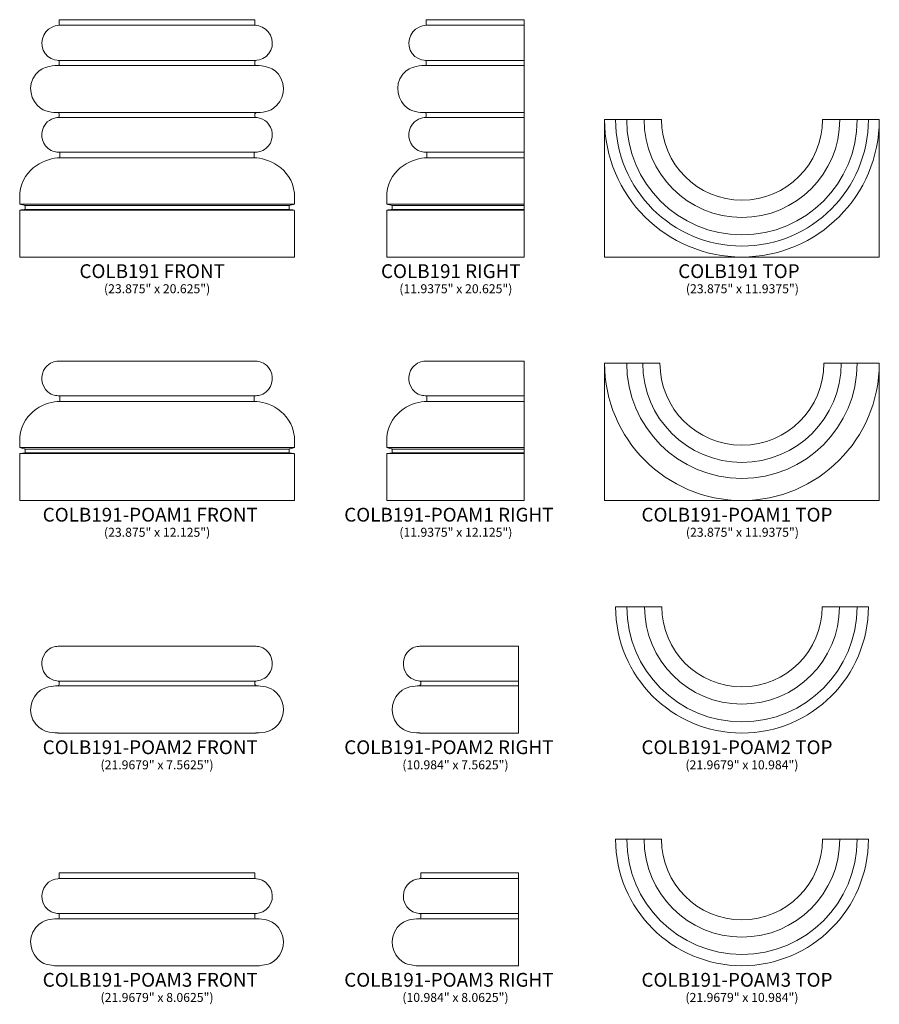
# Model space of a CAD drawing. Units: inches. Extents: x 31.5 to 106.2, y -1.5 to 84.1.
import ezdxf

# ---------------------------------------------------------------- set-up
doc = ezdxf.new("R2010")
doc.units = ezdxf.units.IN
doc.header["$MEASUREMENT"] = 0
doc.layers.add('Master Desktop', color=7, linetype='Continuous')
doc.styles.add('0', font='Arial', dxfattribs={"height": 1})
doc.styles.add('1', font='Arial', dxfattribs={"height": 1})
doc.styles.add('10', font='Arial', dxfattribs={"height": 1})
doc.styles.add('11', font='Arial', dxfattribs={"height": 1})
doc.styles.add('12', font='Arial', dxfattribs={"height": 1})
doc.styles.add('13', font='Arial', dxfattribs={"height": 1})
doc.styles.add('14', font='Arial', dxfattribs={"height": 1})
doc.styles.add('15', font='Arial', dxfattribs={"height": 1})
doc.styles.add('16', font='Arial', dxfattribs={"height": 1})
doc.styles.add('17', font='Arial', dxfattribs={"height": 1})
doc.styles.add('18', font='Arial', dxfattribs={"height": 1})
doc.styles.add('19', font='Arial', dxfattribs={"height": 1})
doc.styles.add('2', font='Arial', dxfattribs={"height": 1})
doc.styles.add('20', font='Arial', dxfattribs={"height": 1})
doc.styles.add('21', font='Arial', dxfattribs={"height": 1})
doc.styles.add('3', font='Arial', dxfattribs={"height": 1})
doc.styles.add('4', font='Arial', dxfattribs={"height": 1})
doc.styles.add('5', font='Arial', dxfattribs={"height": 1})
doc.styles.add('6', font='Arial', dxfattribs={"height": 1})
doc.styles.add('7', font='Arial', dxfattribs={"height": 1})
doc.styles.add('8', font='Arial', dxfattribs={"height": 1})
doc.styles.add('9', font='Arial', dxfattribs={"height": 1})

msp = doc.modelspace()

# ---------------------------------------------------------------- linework, layer by layer
at = {"layer": 'Master Desktop', "color": 250, "lineweight": 9}
for points, knots in [([(50.985, 84.105), (50.985, 84.105), (51.914, 84.105), (51.929, 84.105), (51.929, 84.105), (51.944, 84.105), (51.954, 84.095), (51.954, 84.082), (51.954, 84.082), (51.954, 84.07), (51.954, 83.709), (51.954, 83.672), (51.954, 83.672), (51.954, 83.635), (51.972, 83.626), (51.997, 83.616), (51.997, 83.616), (52.01, 83.611), (52.489, 83.579), (52.877, 83.288), (52.877, 83.288), (53.625, 82.726), (53.686, 81.52), (52.939, 80.911), (52.939, 80.911), (52.559, 80.602), (52.065, 80.569), (52.035, 80.565), (52.035, 80.565), (51.983, 80.559), (51.954, 80.531), (51.954, 80.505), (51.954, 80.505), (51.954, 80.479), (51.954, 80.214), (51.954, 80.193), (51.954, 80.193), (51.954, 80.172), (51.974, 80.138), (52.066, 80.124), (52.066, 80.124), (52.2, 80.104), (53.362, 80.177), (54.002, 79.357), (54.002, 79.357), (54.786, 78.353), (54.434, 77.028), (53.575, 76.406), (53.575, 76.406), (53.058, 76.032), (52.151, 76.036), (52.105, 76.025), (52.105, 76.025), (52.021, 76.007), (51.954, 75.957), (51.954, 75.913), (51.954, 75.913), (51.954, 75.869), (51.954, 75.734), (51.954, 75.69), (51.954, 75.69), (51.954, 75.646), (52, 75.621), (52.015, 75.615), (52.015, 75.615), (52.051, 75.6), (52.746, 75.581), (53.154, 75.031), (53.154, 75.031), (53.648, 74.366), (53.562, 73.462), (52.941, 72.927), (52.941, 72.927), (52.541, 72.582), (52.193, 72.609), (51.969, 72.581), (51.969, 72.581), (51.935, 72.577), (51.892, 72.566), (51.892, 72.546), (51.892, 72.546), (51.892, 72.526), (51.892, 72.149), (51.892, 72.136), (51.892, 72.136), (51.892, 72.123), (51.892, 72.095), (51.918, 72.095), (51.918, 72.095), (52.995, 72.105), (55.131, 71.302), (55.392, 69.018), (55.392, 69.018), (55.392, 68.956), (55.392, 68.099), (55.392, 68.093), (55.392, 68.093), (55.392, 68.086), (55.389, 68.082), (55.373, 68.075), (55.373, 68.075), (55.357, 68.068), (54.956, 67.964), (54.946, 67.961), (54.946, 67.961), (54.935, 67.958), (54.923, 67.951), (54.923, 67.941), (54.923, 67.941), (54.923, 67.93), (54.923, 67.669), (54.923, 67.651), (54.923, 67.651), (54.923, 67.632), (54.926, 67.619), (54.938, 67.615), (54.938, 67.615), (54.949, 67.611), (55.312, 67.563), (55.342, 67.559), (55.342, 67.559), (55.371, 67.555), (55.392, 67.533), (55.392, 67.503), (55.392, 67.503), (55.392, 67.472), (55.392, 63.48), (55.392, 63.48), (55.392, 63.48), (55.392, 63.48), (31.517, 63.48), (31.517, 63.48), (31.517, 63.48), (31.517, 63.48), (31.517, 67.472), (31.517, 67.503), (31.517, 67.503), (31.517, 67.533), (31.537, 67.555), (31.567, 67.559), (31.567, 67.559), (31.596, 67.563), (31.959, 67.611), (31.971, 67.615), (31.971, 67.615), (31.982, 67.619), (31.985, 67.632), (31.985, 67.651), (31.985, 67.651), (31.985, 67.669), (31.985, 67.93), (31.985, 67.941), (31.985, 67.941), (31.985, 67.951), (31.973, 67.958), (31.963, 67.961), (31.963, 67.961), (31.952, 67.964), (31.551, 68.068), (31.536, 68.075), (31.536, 68.075), (31.519, 68.082), (31.517, 68.086), (31.517, 68.093), (31.517, 68.093), (31.517, 68.099), (31.517, 68.956), (31.517, 69.018), (31.517, 69.018), (31.777, 71.302), (33.913, 72.105), (34.991, 72.095), (34.991, 72.095), (35.017, 72.095), (35.017, 72.123), (35.017, 72.136), (35.017, 72.136), (35.017, 72.149), (35.017, 72.526), (35.017, 72.546), (35.017, 72.546), (35.017, 72.566), (34.973, 72.577), (34.94, 72.581), (34.94, 72.581), (34.716, 72.609), (34.368, 72.582), (33.968, 72.927), (33.968, 72.927), (33.346, 73.462), (33.26, 74.366), (33.754, 75.031), (33.754, 75.031), (34.162, 75.581), (34.857, 75.6), (34.893, 75.615), (34.893, 75.615), (34.908, 75.621), (34.954, 75.646), (34.954, 75.69), (34.954, 75.69), (34.954, 75.734), (34.954, 75.869), (34.954, 75.913), (34.954, 75.913), (34.954, 75.957), (34.887, 76.007), (34.804, 76.025), (34.804, 76.025), (34.757, 76.036), (33.85, 76.032), (33.333, 76.406), (33.333, 76.406), (32.474, 77.028), (32.122, 78.353), (32.906, 79.357), (32.906, 79.357), (33.546, 80.177), (34.709, 80.104), (34.842, 80.124), (34.842, 80.124), (34.934, 80.138), (34.954, 80.172), (34.954, 80.193), (34.954, 80.193), (34.954, 80.214), (34.954, 80.479), (34.954, 80.505), (34.954, 80.505), (34.954, 80.531), (34.926, 80.559), (34.874, 80.565), (34.874, 80.565), (34.843, 80.569), (34.349, 80.602), (33.969, 80.911), (33.969, 80.911), (33.223, 81.52), (33.283, 82.726), (34.031, 83.288), (34.031, 83.288), (34.42, 83.579), (34.899, 83.611), (34.912, 83.616), (34.912, 83.616), (34.937, 83.626), (34.954, 83.635), (34.954, 83.672), (34.954, 83.672), (34.954, 83.709), (34.954, 84.07), (34.954, 84.082), (34.954, 84.082), (34.954, 84.095), (34.964, 84.105), (34.979, 84.105), (34.979, 84.105), (34.995, 84.105), (35.923, 84.105), (35.923, 84.105), (35.923, 84.105), (35.923, 84.105), (50.985, 84.105), (50.985, 84.105)], [0, 0, 0, 0, 0.015152, 0.015152, 0.015152, 0.015152, 0.030303, 0.030303, 0.030303, 0.030303, 0.045455, 0.045455, 0.045455, 0.045455, 0.060606, 0.060606, 0.060606, 0.060606, 0.075758, 0.075758, 0.075758, 0.075758, 0.090909, 0.090909, 0.090909, 0.090909, 0.106061, 0.106061, 0.106061, 0.106061, 0.121212, 0.121212, 0.121212, 0.121212, 0.136364, 0.136364, 0.136364, 0.136364, 0.151515, 0.151515, 0.151515, 0.151515, 0.166667, 0.166667, 0.166667, 0.166667, 0.181818, 0.181818, 0.181818, 0.181818, 0.19697, 0.19697, 0.19697, 0.19697, 0.212121, 0.212121, 0.212121, 0.212121, 0.227273, 0.227273, 0.227273, 0.227273, 0.242424, 0.242424, 0.242424, 0.242424, 0.257576, 0.257576, 0.257576, 0.257576, 0.272727, 0.272727, 0.272727, 0.272727, 0.287879, 0.287879, 0.287879, 0.287879, 0.30303, 0.30303, 0.30303, 0.30303, 0.318182, 0.318182, 0.318182, 0.318182, 0.333333, 0.333333, 0.333333, 0.333333, 0.348485, 0.348485, 0.348485, 0.348485, 0.363636, 0.363636, 0.363636, 0.363636, 0.378788, 0.378788, 0.378788, 0.378788, 0.393939, 0.393939, 0.393939, 0.393939, 0.409091, 0.409091, 0.409091, 0.409091, 0.424242, 0.424242, 0.424242, 0.424242, 0.439394, 0.439394, 0.439394, 0.439394, 0.454545, 0.454545, 0.454545, 0.454545, 0.469697, 0.469697, 0.469697, 0.469697, 0.484848, 0.484848, 0.484848, 0.484848, 0.5, 0.5, 0.5, 0.5, 0.515152, 0.515152, 0.515152, 0.515152, 0.530303, 0.530303, 0.530303, 0.530303, 0.545455, 0.545455, 0.545455, 0.545455, 0.560606, 0.560606, 0.560606, 0.560606, 0.575758, 0.575758, 0.575758, 0.575758, 0.590909, 0.590909, 0.590909, 0.590909, 0.606061, 0.606061, 0.606061, 0.606061, 0.621212, 0.621212, 0.621212, 0.621212, 0.636364, 0.636364, 0.636364, 0.636364, 0.651515, 0.651515, 0.651515, 0.651515, 0.666667, 0.666667, 0.666667, 0.666667, 0.681818, 0.681818, 0.681818, 0.681818, 0.69697, 0.69697, 0.69697, 0.69697, 0.712121, 0.712121, 0.712121, 0.712121, 0.727273, 0.727273, 0.727273, 0.727273, 0.742424, 0.742424, 0.742424, 0.742424, 0.757576, 0.757576, 0.757576, 0.757576, 0.772727, 0.772727, 0.772727, 0.772727, 0.787879, 0.787879, 0.787879, 0.787879, 0.80303, 0.80303, 0.80303, 0.80303, 0.818182, 0.818182, 0.818182, 0.818182, 0.833333, 0.833333, 0.833333, 0.833333, 0.848485, 0.848485, 0.848485, 0.848485, 0.863636, 0.863636, 0.863636, 0.863636, 0.878788, 0.878788, 0.878788, 0.878788, 0.893939, 0.893939, 0.893939, 0.893939, 0.909091, 0.909091, 0.909091, 0.909091, 0.924242, 0.924242, 0.924242, 0.924242, 0.939394, 0.939394, 0.939394, 0.939394, 0.954545, 0.954545, 0.954545, 0.954545, 0.969697, 0.969697, 0.969697, 0.969697, 0.984848, 0.984848, 0.984848, 0.984848, 1, 1, 1, 1]), ([(75.352, 63.48), (75.352, 63.48), (63.415, 63.48), (63.415, 63.48), (63.415, 63.48), (63.415, 63.48), (63.415, 67.472), (63.415, 67.503), (63.415, 67.503), (63.415, 67.533), (63.435, 67.555), (63.465, 67.559), (63.465, 67.559), (63.494, 67.563), (63.857, 67.611), (63.869, 67.615), (63.869, 67.615), (63.88, 67.619), (63.883, 67.632), (63.883, 67.651), (63.883, 67.651), (63.883, 67.669), (63.883, 67.93), (63.883, 67.941), (63.883, 67.941), (63.883, 67.951), (63.871, 67.958), (63.861, 67.961), (63.861, 67.961), (63.85, 67.964), (63.449, 68.068), (63.434, 68.075), (63.434, 68.075), (63.417, 68.082), (63.415, 68.086), (63.415, 68.093), (63.415, 68.093), (63.415, 68.099), (63.415, 68.956), (63.415, 69.018), (63.415, 69.018), (63.675, 71.302), (65.811, 72.105), (66.889, 72.095), (66.889, 72.095), (66.915, 72.095), (66.915, 72.123), (66.915, 72.136), (66.915, 72.136), (66.915, 72.149), (66.915, 72.526), (66.915, 72.546), (66.915, 72.546), (66.915, 72.566), (66.871, 72.577), (66.838, 72.581), (66.838, 72.581), (66.614, 72.609), (66.266, 72.582), (65.866, 72.927), (65.866, 72.927), (65.244, 73.462), (65.158, 74.366), (65.652, 75.031), (65.652, 75.031), (66.06, 75.581), (66.755, 75.6), (66.791, 75.615), (66.791, 75.615), (66.806, 75.621), (66.852, 75.646), (66.852, 75.69), (66.852, 75.69), (66.852, 75.734), (66.852, 75.869), (66.852, 75.913), (66.852, 75.913), (66.852, 75.957), (66.785, 76.007), (66.702, 76.025), (66.702, 76.025), (66.655, 76.036), (65.748, 76.032), (65.231, 76.406), (65.231, 76.406), (64.372, 77.028), (64.02, 78.353), (64.804, 79.357), (64.804, 79.357), (65.444, 80.177), (66.607, 80.104), (66.74, 80.124), (66.74, 80.124), (66.832, 80.138), (66.852, 80.172), (66.852, 80.193), (66.852, 80.193), (66.852, 80.214), (66.852, 80.479), (66.852, 80.505), (66.852, 80.505), (66.852, 80.531), (66.824, 80.559), (66.772, 80.565), (66.772, 80.565), (66.741, 80.569), (66.247, 80.602), (65.867, 80.911), (65.867, 80.911), (65.121, 81.52), (65.181, 82.726), (65.929, 83.288), (65.929, 83.288), (66.318, 83.579), (66.797, 83.611), (66.81, 83.616), (66.81, 83.616), (66.835, 83.626), (66.852, 83.635), (66.852, 83.672), (66.852, 83.672), (66.852, 83.709), (66.852, 84.07), (66.852, 84.082), (66.852, 84.082), (66.852, 84.095), (66.862, 84.105), (66.877, 84.105), (66.877, 84.105), (66.893, 84.105), (67.821, 84.105), (67.821, 84.105), (67.821, 84.105), (67.821, 84.105), (75.352, 84.105), (75.352, 84.105), (75.352, 84.105), (75.352, 84.105), (75.352, 63.48), (75.352, 63.48)], [0, 0, 0, 0, 0.028571, 0.028571, 0.028571, 0.028571, 0.057143, 0.057143, 0.057143, 0.057143, 0.085714, 0.085714, 0.085714, 0.085714, 0.114286, 0.114286, 0.114286, 0.114286, 0.142857, 0.142857, 0.142857, 0.142857, 0.171429, 0.171429, 0.171429, 0.171429, 0.2, 0.2, 0.2, 0.2, 0.228571, 0.228571, 0.228571, 0.228571, 0.257143, 0.257143, 0.257143, 0.257143, 0.285714, 0.285714, 0.285714, 0.285714, 0.314286, 0.314286, 0.314286, 0.314286, 0.342857, 0.342857, 0.342857, 0.342857, 0.371429, 0.371429, 0.371429, 0.371429, 0.4, 0.4, 0.4, 0.4, 0.428571, 0.428571, 0.428571, 0.428571, 0.457143, 0.457143, 0.457143, 0.457143, 0.485714, 0.485714, 0.485714, 0.485714, 0.514286, 0.514286, 0.514286, 0.514286, 0.542857, 0.542857, 0.542857, 0.542857, 0.571429, 0.571429, 0.571429, 0.571429, 0.6, 0.6, 0.6, 0.6, 0.628571, 0.628571, 0.628571, 0.628571, 0.657143, 0.657143, 0.657143, 0.657143, 0.685714, 0.685714, 0.685714, 0.685714, 0.714286, 0.714286, 0.714286, 0.714286, 0.742857, 0.742857, 0.742857, 0.742857, 0.771429, 0.771429, 0.771429, 0.771429, 0.8, 0.8, 0.8, 0.8, 0.828571, 0.828571, 0.828571, 0.828571, 0.857143, 0.857143, 0.857143, 0.857143, 0.885714, 0.885714, 0.885714, 0.885714, 0.914286, 0.914286, 0.914286, 0.914286, 0.942857, 0.942857, 0.942857, 0.942857, 0.971429, 0.971429, 0.971429, 0.971429, 1, 1, 1, 1]), ([(82.35, 75.418), (82.35, 75.418), (82.35, 63.48), (82.35, 63.48), (82.35, 63.48), (82.35, 63.48), (106.225, 63.48), (106.225, 63.48), (106.225, 63.48), (106.225, 63.48), (106.225, 75.418), (106.225, 75.418), (106.225, 75.418), (106.225, 75.418), (101.287, 75.418), (101.287, 75.418), (101.287, 75.418), (101.287, 71.552), (98.152, 68.418), (94.287, 68.418), (94.287, 68.418), (90.422, 68.418), (87.287, 71.552), (87.287, 75.418), (87.287, 75.418), (87.287, 75.418), (82.35, 75.418), (82.35, 75.418)], [0, 0, 0, 0, 0.142857, 0.142857, 0.142857, 0.142857, 0.285714, 0.285714, 0.285714, 0.285714, 0.428571, 0.428571, 0.428571, 0.428571, 0.571429, 0.571429, 0.571429, 0.571429, 0.714286, 0.714286, 0.714286, 0.714286, 0.857143, 0.857143, 0.857143, 0.857143, 1, 1, 1, 1]), ([(82.35, 75.418), (82.35, 68.826), (87.695, 63.48), (94.287, 63.48), (94.287, 63.48), (100.879, 63.48), (106.225, 68.826), (106.225, 75.418)], [0, 0, 0, 0, 0.5, 0.5, 0.5, 0.5, 1, 1, 1, 1]), ([(83.303, 75.418), (83.303, 69.352), (88.222, 64.434), (94.287, 64.434), (94.287, 64.434), (100.352, 64.434), (105.271, 69.352), (105.271, 75.418)], [0, 0, 0, 0, 0.5, 0.5, 0.5, 0.5, 1, 1, 1, 1]), ([(84.272, 75.418), (84.272, 69.888), (88.757, 65.403), (94.287, 65.403), (94.287, 65.403), (99.817, 65.403), (104.302, 69.888), (104.302, 75.418)], [0, 0, 0, 0, 0.5, 0.5, 0.5, 0.5, 1, 1, 1, 1]), ([(85.787, 75.418), (85.787, 70.724), (89.593, 66.918), (94.287, 66.918), (94.287, 66.918), (98.981, 66.918), (102.787, 70.724), (102.787, 75.418)], [0, 0, 0, 0, 0.5, 0.5, 0.5, 0.5, 1, 1, 1, 1]), ([(52.082, 54.439), (52.271, 54.414), (52.813, 54.325), (53.154, 53.865), (53.154, 53.865), (53.648, 53.2), (53.562, 52.296), (52.941, 51.761), (52.941, 51.761), (52.541, 51.416), (52.193, 51.443), (51.969, 51.415), (51.969, 51.415), (51.935, 51.411), (51.892, 51.4), (51.892, 51.38), (51.892, 51.38), (51.892, 51.36), (51.892, 50.983), (51.892, 50.97), (51.892, 50.97), (51.892, 50.957), (51.892, 50.929), (51.918, 50.929), (51.918, 50.929), (52.995, 50.939), (55.131, 50.137), (55.392, 47.852), (55.392, 47.852), (55.392, 47.79), (55.392, 46.933), (55.392, 46.927), (55.392, 46.927), (55.392, 46.921), (55.389, 46.916), (55.373, 46.909), (55.373, 46.909), (55.357, 46.903), (54.956, 46.798), (54.946, 46.795), (54.946, 46.795), (54.935, 46.792), (54.923, 46.785), (54.923, 46.775), (54.923, 46.775), (54.923, 46.764), (54.923, 46.503), (54.923, 46.485), (54.923, 46.485), (54.923, 46.466), (54.926, 46.453), (54.938, 46.449), (54.938, 46.449), (54.949, 46.445), (55.312, 46.397), (55.342, 46.393), (55.342, 46.393), (55.371, 46.389), (55.392, 46.368), (55.392, 46.337), (55.392, 46.337), (55.392, 46.306), (55.392, 42.314), (55.392, 42.314), (55.392, 42.314), (55.392, 42.314), (31.517, 42.314), (31.517, 42.314), (31.517, 42.314), (31.517, 42.314), (31.517, 46.306), (31.517, 46.337), (31.517, 46.337), (31.517, 46.368), (31.537, 46.389), (31.567, 46.393), (31.567, 46.393), (31.596, 46.397), (31.959, 46.445), (31.971, 46.449), (31.971, 46.449), (31.982, 46.453), (31.985, 46.466), (31.985, 46.485), (31.985, 46.485), (31.985, 46.503), (31.985, 46.764), (31.985, 46.775), (31.985, 46.775), (31.985, 46.785), (31.973, 46.792), (31.963, 46.795), (31.963, 46.795), (31.952, 46.798), (31.551, 46.903), (31.536, 46.909), (31.536, 46.909), (31.519, 46.916), (31.517, 46.921), (31.517, 46.927), (31.517, 46.927), (31.517, 46.933), (31.517, 47.79), (31.517, 47.852), (31.517, 47.852), (31.777, 50.137), (33.913, 50.939), (34.991, 50.929), (34.991, 50.929), (35.017, 50.929), (35.017, 50.957), (35.017, 50.97), (35.017, 50.97), (35.017, 50.983), (35.017, 51.36), (35.017, 51.38), (35.017, 51.38), (35.017, 51.4), (34.973, 51.411), (34.94, 51.415), (34.94, 51.415), (34.716, 51.443), (34.368, 51.416), (33.968, 51.761), (33.968, 51.761), (33.346, 52.296), (33.26, 53.2), (33.754, 53.865), (33.754, 53.865), (34.095, 54.325), (34.637, 54.414), (34.827, 54.439), (34.827, 54.439), (34.827, 54.439), (52.082, 54.439), (52.082, 54.439)], [0, 0, 0, 0, 0.029412, 0.029412, 0.029412, 0.029412, 0.058824, 0.058824, 0.058824, 0.058824, 0.088235, 0.088235, 0.088235, 0.088235, 0.117647, 0.117647, 0.117647, 0.117647, 0.147059, 0.147059, 0.147059, 0.147059, 0.176471, 0.176471, 0.176471, 0.176471, 0.205882, 0.205882, 0.205882, 0.205882, 0.235294, 0.235294, 0.235294, 0.235294, 0.264706, 0.264706, 0.264706, 0.264706, 0.294118, 0.294118, 0.294118, 0.294118, 0.323529, 0.323529, 0.323529, 0.323529, 0.352941, 0.352941, 0.352941, 0.352941, 0.382353, 0.382353, 0.382353, 0.382353, 0.411765, 0.411765, 0.411765, 0.411765, 0.441176, 0.441176, 0.441176, 0.441176, 0.470588, 0.470588, 0.470588, 0.470588, 0.5, 0.5, 0.5, 0.5, 0.529412, 0.529412, 0.529412, 0.529412, 0.558824, 0.558824, 0.558824, 0.558824, 0.588235, 0.588235, 0.588235, 0.588235, 0.617647, 0.617647, 0.617647, 0.617647, 0.647059, 0.647059, 0.647059, 0.647059, 0.676471, 0.676471, 0.676471, 0.676471, 0.705882, 0.705882, 0.705882, 0.705882, 0.735294, 0.735294, 0.735294, 0.735294, 0.764706, 0.764706, 0.764706, 0.764706, 0.794118, 0.794118, 0.794118, 0.794118, 0.823529, 0.823529, 0.823529, 0.823529, 0.852941, 0.852941, 0.852941, 0.852941, 0.882353, 0.882353, 0.882353, 0.882353, 0.911765, 0.911765, 0.911765, 0.911765, 0.941176, 0.941176, 0.941176, 0.941176, 0.970588, 0.970588, 0.970588, 0.970588, 1, 1, 1, 1]), ([(75.352, 42.314), (75.352, 42.314), (63.415, 42.314), (63.415, 42.314), (63.415, 42.314), (63.415, 42.314), (63.415, 46.306), (63.415, 46.337), (63.415, 46.337), (63.415, 46.368), (63.435, 46.389), (63.465, 46.393), (63.465, 46.393), (63.494, 46.397), (63.857, 46.445), (63.869, 46.449), (63.869, 46.449), (63.88, 46.453), (63.883, 46.466), (63.883, 46.485), (63.883, 46.485), (63.883, 46.503), (63.883, 46.764), (63.883, 46.775), (63.883, 46.775), (63.883, 46.785), (63.871, 46.792), (63.861, 46.795), (63.861, 46.795), (63.85, 46.798), (63.449, 46.903), (63.434, 46.909), (63.434, 46.909), (63.417, 46.916), (63.415, 46.921), (63.415, 46.927), (63.415, 46.927), (63.415, 46.933), (63.415, 47.79), (63.415, 47.852), (63.415, 47.852), (63.675, 50.137), (65.811, 50.939), (66.889, 50.929), (66.889, 50.929), (66.915, 50.929), (66.915, 50.957), (66.915, 50.97), (66.915, 50.97), (66.915, 50.983), (66.915, 51.36), (66.915, 51.38), (66.915, 51.38), (66.915, 51.4), (66.871, 51.411), (66.838, 51.415), (66.838, 51.415), (66.614, 51.443), (66.266, 51.416), (65.866, 51.761), (65.866, 51.761), (65.244, 52.296), (65.158, 53.2), (65.652, 53.865), (65.652, 53.865), (65.993, 54.325), (66.535, 54.414), (66.725, 54.439), (66.725, 54.439), (66.725, 54.439), (75.352, 54.439), (75.352, 54.439), (75.352, 54.439), (75.352, 54.439), (75.352, 42.314), (75.352, 42.314)], [0, 0, 0, 0, 0.052632, 0.052632, 0.052632, 0.052632, 0.105263, 0.105263, 0.105263, 0.105263, 0.157895, 0.157895, 0.157895, 0.157895, 0.210526, 0.210526, 0.210526, 0.210526, 0.263158, 0.263158, 0.263158, 0.263158, 0.315789, 0.315789, 0.315789, 0.315789, 0.368421, 0.368421, 0.368421, 0.368421, 0.421053, 0.421053, 0.421053, 0.421053, 0.473684, 0.473684, 0.473684, 0.473684, 0.526316, 0.526316, 0.526316, 0.526316, 0.578947, 0.578947, 0.578947, 0.578947, 0.631579, 0.631579, 0.631579, 0.631579, 0.684211, 0.684211, 0.684211, 0.684211, 0.736842, 0.736842, 0.736842, 0.736842, 0.789474, 0.789474, 0.789474, 0.789474, 0.842105, 0.842105, 0.842105, 0.842105, 0.894737, 0.894737, 0.894737, 0.894737, 0.947368, 0.947368, 0.947368, 0.947368, 1, 1, 1, 1]), ([(101.415, 54.252), (101.415, 50.316), (98.223, 47.124), (94.287, 47.124), (94.287, 47.124), (90.351, 47.124), (87.159, 50.316), (87.159, 54.252), (87.159, 54.252), (87.159, 54.252), (82.35, 54.252), (82.35, 54.252), (82.35, 54.252), (82.35, 54.252), (82.35, 42.314), (82.35, 42.314), (82.35, 42.314), (82.35, 42.314), (106.225, 42.314), (106.225, 42.314), (106.225, 42.314), (106.225, 42.314), (106.225, 54.252), (106.225, 54.252), (106.225, 54.252), (106.225, 54.252), (101.415, 54.252), (101.415, 54.252)], [0, 0, 0, 0, 0.142857, 0.142857, 0.142857, 0.142857, 0.285714, 0.285714, 0.285714, 0.285714, 0.428571, 0.428571, 0.428571, 0.428571, 0.571429, 0.571429, 0.571429, 0.571429, 0.714286, 0.714286, 0.714286, 0.714286, 0.857143, 0.857143, 0.857143, 0.857143, 1, 1, 1, 1]), ([(106.225, 54.252), (106.225, 47.66), (100.879, 42.314), (94.287, 42.314), (94.287, 42.314), (87.695, 42.314), (82.35, 47.66), (82.35, 54.252)], [0, 0, 0, 0, 0.5, 0.5, 0.5, 0.5, 1, 1, 1, 1]), ([(104.304, 54.252), (104.304, 48.721), (99.818, 44.235), (94.287, 44.235), (94.287, 44.235), (88.756, 44.235), (84.27, 48.721), (84.27, 54.252)], [0, 0, 0, 0, 0.5, 0.5, 0.5, 0.5, 1, 1, 1, 1]), ([(102.915, 54.252), (102.915, 49.488), (99.051, 45.624), (94.287, 45.624), (94.287, 45.624), (89.523, 45.624), (85.659, 49.488), (85.659, 54.252)], [0, 0, 0, 0, 0.5, 0.5, 0.5, 0.5, 1, 1, 1, 1]), ([(105.271, 33.086), (105.271, 27.021), (100.352, 22.102), (94.287, 22.102), (94.287, 22.102), (88.222, 22.102), (83.303, 27.021), (83.303, 33.086), (83.303, 33.086), (83.303, 33.086), (87.318, 33.086), (87.318, 33.086), (87.318, 33.086), (87.318, 29.238), (90.439, 26.117), (94.287, 26.117), (94.287, 26.117), (98.135, 26.117), (101.256, 29.238), (101.256, 33.086), (101.256, 33.086), (101.256, 33.086), (105.271, 33.086), (105.271, 33.086)], [0, 0, 0, 0, 0.166667, 0.166667, 0.166667, 0.166667, 0.333333, 0.333333, 0.333333, 0.333333, 0.5, 0.5, 0.5, 0.5, 0.666667, 0.666667, 0.666667, 0.666667, 0.833333, 0.833333, 0.833333, 0.833333, 1, 1, 1, 1]), ([(84.275, 33.086), (84.275, 27.557), (88.758, 23.074), (94.287, 23.074), (94.287, 23.074), (99.816, 23.074), (104.299, 27.557), (104.299, 33.086)], [0, 0, 0, 0, 0.5, 0.5, 0.5, 0.5, 1, 1, 1, 1]), ([(85.818, 33.086), (85.818, 28.409), (89.61, 24.617), (94.287, 24.617), (94.287, 24.617), (98.964, 24.617), (102.756, 28.409), (102.756, 33.086)], [0, 0, 0, 0, 0.5, 0.5, 0.5, 0.5, 1, 1, 1, 1]), ([(51.923, 29.664), (51.937, 29.66), (51.954, 29.657), (51.969, 29.655), (51.969, 29.655), (52.193, 29.627), (52.541, 29.654), (52.941, 29.309), (52.941, 29.309), (53.562, 28.774), (53.648, 27.87), (53.154, 27.205), (53.154, 27.205), (52.746, 26.655), (52.051, 26.636), (52.015, 26.621), (52.015, 26.621), (52, 26.615), (51.954, 26.59), (51.954, 26.546), (51.954, 26.546), (51.954, 26.502), (51.954, 26.367), (51.954, 26.323), (51.954, 26.323), (51.954, 26.279), (52.021, 26.229), (52.105, 26.211), (52.105, 26.211), (52.151, 26.2), (53.058, 26.204), (53.575, 25.83), (53.575, 25.83), (54.434, 25.208), (54.786, 23.883), (54.002, 22.879), (54.002, 22.879), (53.362, 22.059), (52.2, 22.132), (52.066, 22.112), (52.066, 22.112), (52.049, 22.109), (52.034, 22.106), (52.022, 22.102), (52.022, 22.102), (52.022, 22.102), (34.887, 22.102), (34.887, 22.102), (34.887, 22.102), (34.874, 22.106), (34.86, 22.109), (34.842, 22.112), (34.842, 22.112), (34.709, 22.132), (33.546, 22.059), (32.906, 22.879), (32.906, 22.879), (32.122, 23.883), (32.474, 25.208), (33.333, 25.83), (33.333, 25.83), (33.85, 26.204), (34.757, 26.2), (34.804, 26.211), (34.804, 26.211), (34.887, 26.229), (34.954, 26.279), (34.954, 26.323), (34.954, 26.323), (34.954, 26.367), (34.954, 26.502), (34.954, 26.546), (34.954, 26.546), (34.954, 26.59), (34.908, 26.615), (34.893, 26.621), (34.893, 26.621), (34.857, 26.636), (34.162, 26.655), (33.754, 27.205), (33.754, 27.205), (33.26, 27.87), (33.346, 28.774), (33.968, 29.309), (33.968, 29.309), (34.368, 29.654), (34.716, 29.627), (34.94, 29.655), (34.94, 29.655), (34.954, 29.657), (34.971, 29.66), (34.985, 29.664), (34.985, 29.664), (34.985, 29.664), (51.923, 29.664), (51.923, 29.664)], [0, 0, 0, 0, 0.041667, 0.041667, 0.041667, 0.041667, 0.083333, 0.083333, 0.083333, 0.083333, 0.125, 0.125, 0.125, 0.125, 0.166667, 0.166667, 0.166667, 0.166667, 0.208333, 0.208333, 0.208333, 0.208333, 0.25, 0.25, 0.25, 0.25, 0.291667, 0.291667, 0.291667, 0.291667, 0.333333, 0.333333, 0.333333, 0.333333, 0.375, 0.375, 0.375, 0.375, 0.416667, 0.416667, 0.416667, 0.416667, 0.458333, 0.458333, 0.458333, 0.458333, 0.5, 0.5, 0.5, 0.5, 0.541667, 0.541667, 0.541667, 0.541667, 0.583333, 0.583333, 0.583333, 0.583333, 0.625, 0.625, 0.625, 0.625, 0.666667, 0.666667, 0.666667, 0.666667, 0.708333, 0.708333, 0.708333, 0.708333, 0.75, 0.75, 0.75, 0.75, 0.791667, 0.791667, 0.791667, 0.791667, 0.833333, 0.833333, 0.833333, 0.833333, 0.875, 0.875, 0.875, 0.875, 0.916667, 0.916667, 0.916667, 0.916667, 0.958333, 0.958333, 0.958333, 0.958333, 1, 1, 1, 1]), ([(74.875, 22.102), (74.875, 22.102), (66.308, 22.102), (66.308, 22.102), (66.308, 22.102), (66.296, 22.106), (66.281, 22.109), (66.263, 22.112), (66.263, 22.112), (66.13, 22.132), (64.967, 22.059), (64.327, 22.879), (64.327, 22.879), (63.544, 23.883), (63.895, 25.208), (64.754, 25.83), (64.754, 25.83), (65.271, 26.204), (66.178, 26.2), (66.225, 26.211), (66.225, 26.211), (66.309, 26.229), (66.375, 26.279), (66.375, 26.323), (66.375, 26.323), (66.375, 26.367), (66.375, 26.502), (66.375, 26.546), (66.375, 26.546), (66.375, 26.59), (66.33, 26.615), (66.315, 26.621), (66.315, 26.621), (66.278, 26.636), (65.584, 26.655), (65.175, 27.205), (65.175, 27.205), (64.681, 27.87), (64.767, 28.774), (65.389, 29.309), (65.389, 29.309), (65.789, 29.654), (66.137, 29.627), (66.361, 29.655), (66.361, 29.655), (66.376, 29.657), (66.392, 29.66), (66.406, 29.664), (66.406, 29.664), (66.406, 29.664), (74.875, 29.664), (74.875, 29.664), (74.875, 29.664), (74.875, 29.664), (74.875, 22.102), (74.875, 22.102)], [0, 0, 0, 0, 0.071429, 0.071429, 0.071429, 0.071429, 0.142857, 0.142857, 0.142857, 0.142857, 0.214286, 0.214286, 0.214286, 0.214286, 0.285714, 0.285714, 0.285714, 0.285714, 0.357143, 0.357143, 0.357143, 0.357143, 0.428571, 0.428571, 0.428571, 0.428571, 0.5, 0.5, 0.5, 0.5, 0.571429, 0.571429, 0.571429, 0.571429, 0.642857, 0.642857, 0.642857, 0.642857, 0.714286, 0.714286, 0.714286, 0.714286, 0.785714, 0.785714, 0.785714, 0.785714, 0.857143, 0.857143, 0.857143, 0.857143, 0.928571, 0.928571, 0.928571, 0.928571, 1, 1, 1, 1]), ([(87.287, 12.872), (87.287, 9.007), (90.422, 5.872), (94.287, 5.872), (94.287, 5.872), (98.152, 5.872), (101.287, 9.007), (101.287, 12.872), (101.287, 12.872), (101.287, 12.872), (105.271, 12.872), (105.271, 12.872), (105.271, 12.872), (105.271, 6.807), (100.352, 1.888), (94.287, 1.888), (94.287, 1.888), (88.222, 1.888), (83.303, 6.807), (83.303, 12.872), (83.303, 12.872), (83.303, 12.872), (87.287, 12.872), (87.287, 12.872)], [0, 0, 0, 0, 0.166667, 0.166667, 0.166667, 0.166667, 0.333333, 0.333333, 0.333333, 0.333333, 0.5, 0.5, 0.5, 0.5, 0.666667, 0.666667, 0.666667, 0.666667, 0.833333, 0.833333, 0.833333, 0.833333, 1, 1, 1, 1]), ([(84.275, 12.872), (84.275, 7.344), (88.758, 2.86), (94.287, 2.86), (94.287, 2.86), (99.816, 2.86), (104.299, 7.344), (104.299, 12.872)], [0, 0, 0, 0, 0.5, 0.5, 0.5, 0.5, 1, 1, 1, 1]), ([(85.787, 12.872), (85.787, 8.179), (89.593, 4.372), (94.287, 4.372), (94.287, 4.372), (98.981, 4.372), (102.787, 8.179), (102.787, 12.872)], [0, 0, 0, 0, 0.5, 0.5, 0.5, 0.5, 1, 1, 1, 1]), ([(52.359, 1.888), (52.677, 1.916), (53.219, 1.994), (53.575, 2.252), (53.575, 2.252), (54.434, 2.874), (54.786, 4.198), (54.002, 5.203), (54.002, 5.203), (53.362, 6.023), (52.2, 5.95), (52.066, 5.97), (52.066, 5.97), (51.974, 5.984), (51.954, 6.018), (51.954, 6.039), (51.954, 6.039), (51.954, 6.06), (51.954, 6.325), (51.954, 6.351), (51.954, 6.351), (51.954, 6.377), (51.983, 6.404), (52.035, 6.411), (52.035, 6.411), (52.065, 6.415), (52.559, 6.447), (52.939, 6.757), (52.939, 6.757), (53.686, 7.365), (53.625, 8.572), (52.877, 9.133), (52.877, 9.133), (52.489, 9.425), (52.01, 9.457), (51.997, 9.462), (51.997, 9.462), (51.972, 9.472), (51.954, 9.481), (51.954, 9.518), (51.954, 9.518), (51.954, 9.555), (51.954, 9.915), (51.954, 9.928), (51.954, 9.928), (51.954, 9.94), (51.944, 9.951), (51.929, 9.951), (51.929, 9.951), (51.914, 9.951), (50.985, 9.951), (50.985, 9.951), (50.985, 9.951), (50.985, 9.951), (35.923, 9.951), (35.923, 9.951), (35.923, 9.951), (35.923, 9.951), (34.995, 9.951), (34.979, 9.951), (34.979, 9.951), (34.964, 9.951), (34.954, 9.94), (34.954, 9.928), (34.954, 9.928), (34.954, 9.915), (34.954, 9.555), (34.954, 9.518), (34.954, 9.518), (34.954, 9.481), (34.937, 9.472), (34.912, 9.462), (34.912, 9.462), (34.899, 9.457), (34.42, 9.425), (34.031, 9.133), (34.031, 9.133), (33.283, 8.572), (33.223, 7.365), (33.969, 6.757), (33.969, 6.757), (34.349, 6.447), (34.843, 6.415), (34.874, 6.411), (34.874, 6.411), (34.926, 6.404), (34.954, 6.377), (34.954, 6.351), (34.954, 6.351), (34.954, 6.325), (34.954, 6.06), (34.954, 6.039), (34.954, 6.039), (34.954, 6.018), (34.934, 5.984), (34.842, 5.97), (34.842, 5.97), (34.709, 5.95), (33.546, 6.023), (32.906, 5.203), (32.906, 5.203), (32.122, 4.198), (32.474, 2.874), (33.333, 2.252), (33.333, 2.252), (33.69, 1.994), (34.232, 1.916), (34.549, 1.888), (34.549, 1.888), (34.549, 1.888), (52.359, 1.888), (52.359, 1.888)], [0, 0, 0, 0, 0.035714, 0.035714, 0.035714, 0.035714, 0.071429, 0.071429, 0.071429, 0.071429, 0.107143, 0.107143, 0.107143, 0.107143, 0.142857, 0.142857, 0.142857, 0.142857, 0.178571, 0.178571, 0.178571, 0.178571, 0.214286, 0.214286, 0.214286, 0.214286, 0.25, 0.25, 0.25, 0.25, 0.285714, 0.285714, 0.285714, 0.285714, 0.321429, 0.321429, 0.321429, 0.321429, 0.357143, 0.357143, 0.357143, 0.357143, 0.392857, 0.392857, 0.392857, 0.392857, 0.428571, 0.428571, 0.428571, 0.428571, 0.464286, 0.464286, 0.464286, 0.464286, 0.5, 0.5, 0.5, 0.5, 0.535714, 0.535714, 0.535714, 0.535714, 0.571429, 0.571429, 0.571429, 0.571429, 0.607143, 0.607143, 0.607143, 0.607143, 0.642857, 0.642857, 0.642857, 0.642857, 0.678571, 0.678571, 0.678571, 0.678571, 0.714286, 0.714286, 0.714286, 0.714286, 0.75, 0.75, 0.75, 0.75, 0.785714, 0.785714, 0.785714, 0.785714, 0.821429, 0.821429, 0.821429, 0.821429, 0.857143, 0.857143, 0.857143, 0.857143, 0.892857, 0.892857, 0.892857, 0.892857, 0.928571, 0.928571, 0.928571, 0.928571, 0.964286, 0.964286, 0.964286, 0.964286, 1, 1, 1, 1]), ([(74.875, 1.888), (74.875, 1.888), (65.97, 1.888), (65.97, 1.888), (65.97, 1.888), (65.653, 1.916), (65.111, 1.994), (64.754, 2.252), (64.754, 2.252), (63.895, 2.874), (63.544, 4.198), (64.327, 5.203), (64.327, 5.203), (64.967, 6.023), (66.13, 5.95), (66.263, 5.97), (66.263, 5.97), (66.356, 5.984), (66.375, 6.018), (66.375, 6.039), (66.375, 6.039), (66.375, 6.06), (66.375, 6.325), (66.375, 6.351), (66.375, 6.351), (66.375, 6.377), (66.347, 6.404), (66.295, 6.411), (66.295, 6.411), (66.265, 6.415), (65.77, 6.447), (65.391, 6.757), (65.391, 6.757), (64.644, 7.365), (64.704, 8.572), (65.453, 9.133), (65.453, 9.133), (65.841, 9.425), (66.32, 9.457), (66.333, 9.462), (66.333, 9.462), (66.358, 9.472), (66.375, 9.481), (66.375, 9.518), (66.375, 9.518), (66.375, 9.555), (66.375, 9.915), (66.375, 9.928), (66.375, 9.928), (66.375, 9.94), (66.386, 9.951), (66.401, 9.951), (66.401, 9.951), (66.416, 9.951), (67.344, 9.951), (67.344, 9.951), (67.344, 9.951), (67.344, 9.951), (74.875, 9.951), (74.875, 9.951), (74.875, 9.951), (74.875, 9.951), (74.875, 1.888), (74.875, 1.888)], [0, 0, 0, 0, 0.0625, 0.0625, 0.0625, 0.0625, 0.125, 0.125, 0.125, 0.125, 0.1875, 0.1875, 0.1875, 0.1875, 0.25, 0.25, 0.25, 0.25, 0.3125, 0.3125, 0.3125, 0.3125, 0.375, 0.375, 0.375, 0.375, 0.4375, 0.4375, 0.4375, 0.4375, 0.5, 0.5, 0.5, 0.5, 0.5625, 0.5625, 0.5625, 0.5625, 0.625, 0.625, 0.625, 0.625, 0.6875, 0.6875, 0.6875, 0.6875, 0.75, 0.75, 0.75, 0.75, 0.8125, 0.8125, 0.8125, 0.8125, 0.875, 0.875, 0.875, 0.875, 0.9375, 0.9375, 0.9375, 0.9375, 1, 1, 1, 1])]:
    msp.add_open_spline(points, degree=3, knots=knots, dxfattribs=at)
for points in [[(34.912, 83.616), (34.912, 83.616), (51.996, 83.616), (51.996, 83.616)], [(66.81, 83.616), (66.81, 83.616), (75.352, 83.616), (75.352, 83.616)], [(34.874, 80.565), (34.874, 80.565), (52.035, 80.565), (52.035, 80.565)], [(66.772, 80.565), (66.772, 80.565), (75.352, 80.565), (75.352, 80.565)], [(34.842, 80.124), (34.842, 80.124), (52.066, 80.124), (52.066, 80.124)], [(66.74, 80.124), (66.74, 80.124), (75.352, 80.124), (75.352, 80.124)], [(34.804, 76.025), (34.804, 76.025), (52.105, 76.025), (52.105, 76.025)], [(34.893, 75.615), (34.893, 75.615), (52.015, 75.615), (52.015, 75.615)], [(66.702, 76.025), (66.702, 76.025), (75.352, 76.025), (75.352, 76.025)], [(66.791, 75.615), (66.791, 75.615), (75.352, 75.615), (75.352, 75.615)], [(34.94, 72.581), (34.94, 72.581), (51.968, 72.581), (51.968, 72.581)], [(34.951, 72.095), (34.951, 72.095), (51.958, 72.095), (51.958, 72.095)], [(66.838, 72.581), (66.838, 72.581), (75.352, 72.581), (75.352, 72.581)], [(66.849, 72.095), (66.849, 72.095), (75.352, 72.095), (75.352, 72.095)], [(31.536, 68.075), (31.536, 68.075), (55.372, 68.075), (55.372, 68.075)], [(31.971, 67.615), (31.971, 67.615), (54.938, 67.615), (54.938, 67.615)], [(31.981, 67.951), (31.981, 67.951), (54.927, 67.951), (54.927, 67.951)], [(63.434, 68.075), (63.434, 68.075), (75.352, 68.075), (75.352, 68.075)], [(63.869, 67.615), (63.869, 67.615), (75.352, 67.615), (75.352, 67.615)], [(63.879, 67.951), (63.879, 67.951), (75.352, 67.951), (75.352, 67.951)], [(31.567, 67.559), (31.567, 67.559), (55.341, 67.559), (55.341, 67.559)], [(63.465, 67.559), (63.465, 67.559), (75.352, 67.559), (75.352, 67.559)], [(34.94, 51.415), (34.94, 51.415), (51.968, 51.415), (51.968, 51.415)], [(66.838, 51.415), (66.838, 51.415), (75.352, 51.415), (75.352, 51.415)], [(34.951, 50.929), (34.951, 50.929), (51.958, 50.929), (51.958, 50.929)], [(66.849, 50.929), (66.849, 50.929), (75.352, 50.929), (75.352, 50.929)], [(31.536, 46.909), (31.536, 46.909), (55.372, 46.909), (55.372, 46.909)], [(31.567, 46.393), (31.567, 46.393), (55.342, 46.393), (55.342, 46.393)], [(31.971, 46.449), (31.971, 46.449), (54.937, 46.449), (54.937, 46.449)], [(31.981, 46.785), (31.981, 46.785), (54.926, 46.785), (54.926, 46.785)], [(63.434, 46.909), (63.434, 46.909), (75.352, 46.909), (75.352, 46.909)], [(63.465, 46.393), (63.465, 46.393), (75.352, 46.393), (75.352, 46.393)], [(63.869, 46.449), (63.869, 46.449), (75.352, 46.449), (75.352, 46.449)], [(63.879, 46.785), (63.879, 46.785), (75.352, 46.785), (75.352, 46.785)], [(34.894, 26.621), (34.894, 26.621), (52.015, 26.621), (52.015, 26.621)], [(66.315, 26.621), (66.315, 26.621), (74.875, 26.621), (74.875, 26.621)], [(34.804, 26.211), (34.804, 26.211), (52.104, 26.211), (52.104, 26.211)], [(66.225, 26.211), (66.225, 26.211), (74.875, 26.211), (74.875, 26.211)], [(34.912, 9.462), (34.912, 9.462), (51.996, 9.462), (51.996, 9.462)], [(66.334, 9.462), (66.334, 9.462), (74.875, 9.462), (74.875, 9.462)], [(34.874, 6.411), (34.874, 6.411), (52.035, 6.411), (52.035, 6.411)], [(66.295, 6.411), (66.295, 6.411), (74.875, 6.411), (74.875, 6.411)], [(34.842, 5.97), (34.842, 5.97), (52.066, 5.97), (52.066, 5.97)], [(66.263, 5.97), (66.263, 5.97), (74.875, 5.97), (74.875, 5.97)]]:
    msp.add_open_spline(points, degree=3, dxfattribs=at)

# ---------------------------------------------------------------- texts
at = {"layer": 'Master Desktop', "color": 250, "oblique": 0}
for s, height, style, p in [('COLB191 FRONT', 1.2, '0', (36.71, 61.649)), ('COLB191 RIGHT', 1.2, '0', (62.917, 61.649)), ('COLB191 TOP', 1.2, '20', (88.749, 61.649)), ('(23.875" x 20.625")', 0.78, '18', (38.843, 60.331)), ('(11.9375" x 20.625")', 0.78, '19', (64.511, 60.331)), ('(23.875" x 11.9375")', 0.78, '21', (89.415, 60.331)), ('COLB191-POAM1 FRONT', 1.2, '12', (33.515, 40.483)), ('COLB191-POAM1 RIGHT', 1.2, '14', (59.722, 40.483)), ('COLB191-POAM1 TOP', 1.2, '16', (85.554, 40.483)), ('(23.875" x 12.125")', 0.78, '13', (38.843, 39.166)), ('(11.9375" x 12.125")', 0.78, '15', (64.511, 39.166)), ('(23.875" x 11.9375")', 0.78, '17', (89.415, 39.166)), ('COLB191-POAM2 FRONT', 1.2, '6', (33.515, 20.271)), ('COLB191-POAM2 RIGHT', 1.2, '8', (59.722, 20.271)), ('COLB191-POAM2 TOP', 1.2, '10', (85.554, 20.271)), ('(21.9679" x 7.5625")', 0.78, '7', (38.542, 18.953)), ('(10.984" x 7.5625")', 0.78, '9', (64.772, 18.953)), ('(21.9679" x 10.984")', 0.78, '11', (89.375, 18.953)), ('COLB191-POAM3 FRONT', 1.2, '0', (33.515, 0.057)), ('COLB191-POAM3 RIGHT', 1.2, '2', (59.722, 0.057)), ('COLB191-POAM3 TOP', 1.2, '4', (85.554, 0.057)), ('(21.9679" x 8.0625")', 0.78, '1', (38.542, -1.262)), ('(10.984" x 8.0625")', 0.78, '3', (64.772, -1.262)), ('(21.9679" x 10.984")', 0.78, '5', (89.375, -1.262))]:
    msp.add_text(s, height=height, dxfattribs=dict(at, style=style)).set_placement(p)

doc.saveas('drawing.dxf')
